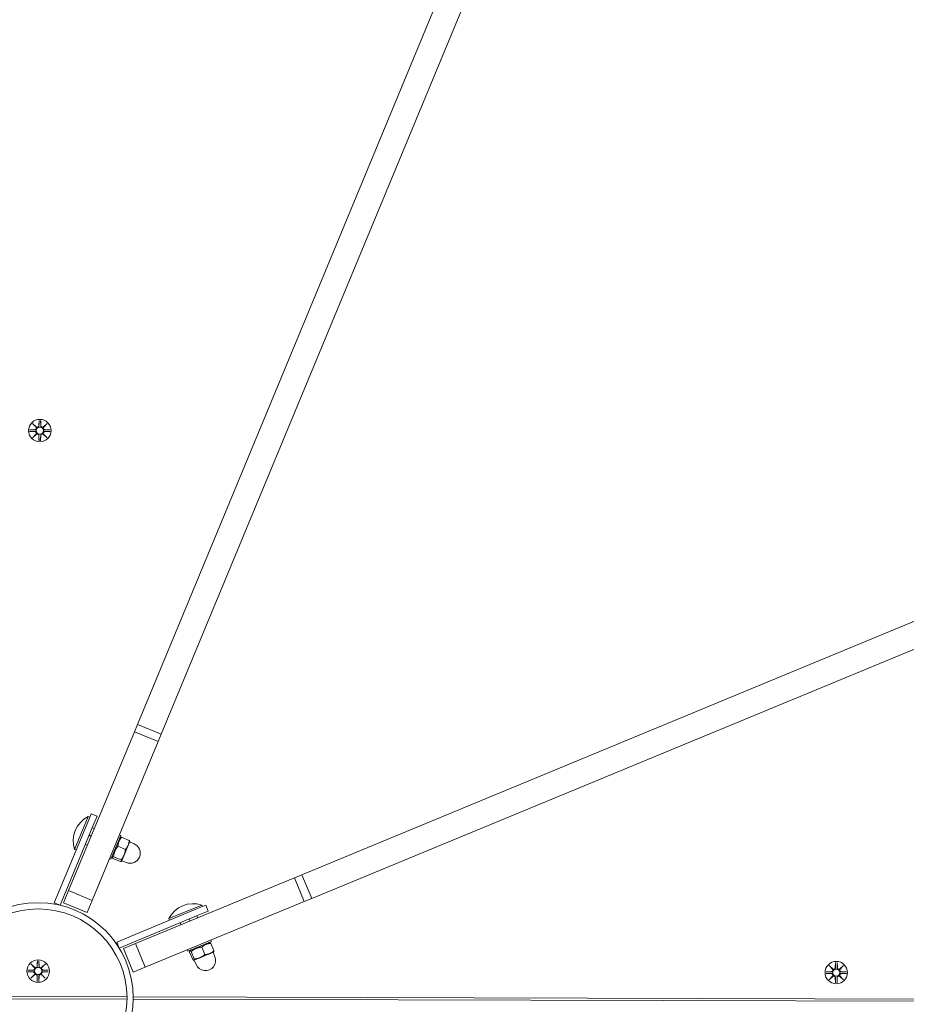
# Model space of a CAD drawing. Units: millimetres. Extents: x 294 to 21142, y 473 to 19013.
# Drawn here: x 15410 to 15824, y 7125 to 7585 of the extents above; entities that cross this region are included whole.
import ezdxf

# ---------------------------------------------------------------- set-up
doc = ezdxf.new("R2010")
doc.units = ezdxf.units.MM
doc.layers.add('Widoczne (ISO)', color=7, linetype='Continuous', lineweight=15)
doc.layers.add('wymiary 100', color=5, linetype='Continuous')
doc.styles.get("Standard").update_dxf_attribs({"font": 'arial.ttf'})
doc.dimstyles.new('FK_rzuty 100_m$0', dxfattribs={"dimscale": 100, "dimtxt": 2.5, "dimasz": 2.5, "dimexe": 1.25, "dimexo": 0.625, "dimtad": 1, "dimlfac": 0.001, "dimrnd": 0.01, "dimzin": 1, "dimdsep": 46, "dimtxsty": 'Standard', "dimblk": 'OBLIQUE', "dimblk1": 'ARCHTICK', "dimblk2": 'OBLIQUE', "dimcen": 2.5, "dimadec": 0, "dimazin": 0, "dimtfac": 1, "dimtmove": 0, "dimatfit": 3, "dimfxl": 1, "dimarcsym": 0})

# ---------------------------------------------------------------- blocks, each defined once
blk = doc.blocks.new('_Oblique')
at = {"color": 0, "linetype": 'ByBlock', "lineweight": -2}
blk.add_line((-0.5, -0.5), (0.5, 0.5), dxfattribs=at)
blk = doc.blocks.new('*D11')
at = {"layer": 'Defpoints', "color": 0, "transparency": 16777216}
for p in [(18896.4, 13219.74), (5158.37, 7335.52), (18896.4, 7335.52)]:
    blk.add_point(p, dxfattribs=at)
at = {"layer": 'wymiary 100', "color": 0, "linetype": 'ByBlock', "lineweight": -2, "transparency": 16777216}
for p, q in [((5158.37, 7398.02), (5158.37, 13344.74)), ((18896.4, 7398.02), (18896.4, 13344.74)), ((5158.37, 13219.74), (18896.4, 13219.74))]:
    blk.add_line(p, q, dxfattribs=at)
at = {"layer": 'wymiary 100', "color": 0, "lineweight": -2, "transparency": 16777216, "xscale": 250, "yscale": 250, "zscale": 250, "rotation": 180}
blk.add_blockref('_Oblique', (5158.37, 13219.74), dxfattribs=at)
at = {"layer": 'wymiary 100', "color": 0, "lineweight": -2, "transparency": 16777216, "xscale": 250, "yscale": 250, "zscale": 250}
blk.add_blockref('_Oblique', (18896.4, 13219.74), dxfattribs=at)
at = {"layer": 'wymiary 100', "color": 0, "transparency": 16777216, "insert": (12027.39, 13409.97), "char_height": 250, "attachment_point": 5}
blk.add_mtext('13.74', dxfattribs=at)
blk = doc.blocks.new('_ArchTick')
at = {"color": 0, "linetype": 'ByBlock', "const_width": 0.15}
blk.add_lwpolyline([(-0.5, -0.5), (0.5, 0.5)], dxfattribs=at)

msp = doc.modelspace()

# ---------------------------------------------------------------- linework, layer by layer
at = {"layer": 'Widoczne (ISO)'}
for p, q in [((15796.61, 8056.925), (15464.747, 7255.736)), ((15475.833, 7251.144), (15807.697, 8052.333)), ((16342.688, 7517.342), (15541.498, 7185.478)), ((15546.091, 7174.392), (16347.28, 7506.255)), ((15418.794, 7397.721), (15418.671, 7395.285)), ((15419.532, 7397.719), (15419.64, 7395.282)), ((15414.387, 7393.342), (15416.825, 7393.45)), ((15415.8, 7396.328), (15417.621, 7394.595)), ((15415.8, 7396.328), (15417.43, 7394.687)), ((15417.521, 7394.495), (15415.8, 7396.328)), ((15417.43, 7394.687), (15417.599, 7394.517)), ((15420.685, 7394.586), (15422.517, 7396.306)), ((15420.877, 7394.677), (15420.707, 7394.507)), ((15422.517, 7396.306), (15420.785, 7394.485)), ((15422.517, 7396.306), (15420.877, 7394.677)), ((15423.911, 7393.312), (15421.475, 7393.436)), ((15414.385, 7392.604), (15416.822, 7392.481)), ((15415.779, 7389.61), (15417.511, 7391.432)), ((15417.611, 7391.331), (15415.779, 7389.61)), ((15415.779, 7389.61), (15417.419, 7391.24)), ((15417.419, 7391.24), (15417.589, 7391.409)), ((15418.764, 7388.198), (15418.656, 7390.635)), ((15419.502, 7388.195), (15419.626, 7390.632)), ((15422.496, 7389.589), (15420.675, 7391.321)), ((15420.866, 7391.229), (15420.697, 7391.399)), ((15420.776, 7391.421), (15422.496, 7389.589)), ((15422.496, 7389.589), (15420.866, 7391.229)), ((15423.909, 7392.575), (15421.472, 7392.466)), ((15463.301, 7252.245), (15464.747, 7255.736)), ((15464.747, 7255.736), (15475.833, 7251.144)), ((15463.301, 7252.245), (15432.565, 7178.043)), ((15463.301, 7252.245), (15474.388, 7247.653)), ((15475.833, 7251.144), (15474.388, 7247.653)), ((15443.652, 7173.45), (15474.388, 7247.653)), ((15441.181, 7209.296), (15443.094, 7213.915)), ((15445.866, 7212.767), (15443.094, 7213.915)), ((15441.181, 7209.296), (15425.874, 7172.34)), ((15435.379, 7197.33), (15441.712, 7212.62)), ((15441.712, 7212.62), (15442.434, 7212.321)), ((15445.866, 7212.767), (15443.953, 7208.148)), ((15428.645, 7171.192), (15443.953, 7208.148)), ((15443.656, 7207.431), (15444.471, 7207.093)), ((15440.423, 7199.626), (15441.238, 7199.288)), ((15442.191, 7203.894), (15443.006, 7203.556)), ((15456.9, 7203.867), (15452.308, 7192.78)), ((15456.307, 7202.435), (15456.854, 7202.854)), ((15456.346, 7204.097), (15456.9, 7203.867)), ((15457.356, 7202.97), (15460.857, 7201.52)), ((15460.396, 7199.242), (15461.137, 7201.03)), ((15461.041, 7200.799), (15463.12, 7199.938)), ((15461.137, 7201.03), (15461.13, 7201.083)), ((15435.379, 7197.33), (15436.101, 7197.031)), ((15455.61, 7198.756), (15459.111, 7197.306)), ((15458.501, 7194.665), (15460.396, 7199.242)), ((15451.754, 7193.01), (15452.308, 7192.78)), ((15452.901, 7194.212), (15452.991, 7193.529)), ((15453.264, 7193.092), (15456.765, 7191.642)), ((15453.564, 7193.817), (15457.065, 7192.367)), ((15457.31, 7191.791), (15457.267, 7191.758)), ((15457.31, 7191.791), (15457.328, 7191.834)), ((15457.328, 7191.834), (15458.501, 7194.665)), ((15457.406, 7192.022), (15459.484, 7191.161)), ((15538.008, 7184.033), (15463.805, 7153.297)), ((15538.008, 7184.033), (15541.498, 7185.478)), ((15538.008, 7184.033), (15542.6, 7172.946)), ((15541.498, 7185.478), (15546.091, 7174.392)), ((15432.565, 7178.043), (15430.23, 7172.406)), ((15432.565, 7178.043), (15443.652, 7173.45)), ((15428.645, 7171.192), (15425.874, 7172.34)), ((15430.23, 7172.406), (15441.317, 7167.814)), ((15441.317, 7167.814), (15443.652, 7173.45)), ((15468.398, 7142.21), (15542.6, 7172.946)), ((15546.091, 7174.392), (15542.6, 7172.946)), ((15491.997, 7169.304), (15455.042, 7153.996)), ((15479.433, 7164.946), (15494.723, 7171.279)), ((15491.997, 7169.304), (15496.616, 7171.217)), ((15497.764, 7168.445), (15493.145, 7166.532)), ((15494.723, 7171.279), (15495.023, 7170.557)), ((15497.764, 7168.445), (15496.616, 7171.217)), ((15456.19, 7151.225), (15493.145, 7166.532)), ((15479.433, 7164.946), (15479.732, 7164.224)), ((15484.623, 7163.002), (15484.961, 7162.187)), ((15488.891, 7164.77), (15489.229, 7163.955)), ((15492.428, 7166.235), (15492.766, 7165.42)), ((15456.19, 7151.225), (15455.042, 7153.996)), ((15499.273, 7154.35), (15488.187, 7149.758)), ((15497.841, 7153.757), (15498.524, 7153.667)), ((15499.044, 7154.904), (15499.273, 7154.35)), ((15463.805, 7153.297), (15458.169, 7150.962)), ((15458.169, 7150.962), (15462.761, 7139.876)), ((15463.805, 7153.297), (15468.398, 7142.21)), ((15487.957, 7150.312), (15488.187, 7149.758)), ((15489.084, 7149.302), (15490.534, 7145.801)), ((15489.619, 7150.351), (15489.199, 7149.804)), ((15489.808, 7149.602), (15491.258, 7146.101)), ((15494.747, 7151.648), (15496.197, 7148.147)), ((15498.475, 7148.607), (15500.263, 7149.348)), ((15498.961, 7153.394), (15500.411, 7149.893)), ((15500.032, 7149.252), (15500.893, 7147.174)), ((15500.263, 7149.348), (15500.296, 7149.391)), ((15418, 7145.222), (15417.876, 7142.786)), ((15418.738, 7145.22), (15418.846, 7142.783)), ((15491.024, 7145.521), (15490.97, 7145.528)), ((15491.024, 7145.521), (15491.067, 7145.539)), ((15491.067, 7145.539), (15493.898, 7146.712)), ((15491.255, 7145.617), (15492.116, 7143.538)), ((15493.898, 7146.712), (15498.475, 7148.607)), ((15790.674, 7144.488), (15790.551, 7142.052)), ((15791.412, 7144.486), (15791.52, 7142.049)), ((15413.591, 7140.106), (15416.027, 7139.982)), ((15413.593, 7140.843), (15416.03, 7140.952)), ((15415.006, 7143.829), (15416.827, 7142.097)), ((15415.006, 7143.829), (15416.635, 7142.189)), ((15416.726, 7141.996), (15415.006, 7143.829)), ((15416.635, 7142.189), (15416.805, 7142.018)), ((15419.891, 7142.087), (15421.723, 7143.808)), ((15420.083, 7142.178), (15419.913, 7142.009)), ((15421.723, 7143.808), (15419.991, 7141.986)), ((15421.723, 7143.808), (15420.083, 7142.178)), ((15423.114, 7140.076), (15420.677, 7139.967)), ((15423.117, 7140.813), (15420.68, 7140.937)), ((15462.761, 7139.876), (15468.398, 7142.21)), ((15786.267, 7140.109), (15788.705, 7140.217)), ((15787.68, 7143.094), (15789.501, 7141.362)), ((15787.68, 7143.094), (15789.31, 7141.454)), ((15789.4, 7141.262), (15787.68, 7143.094)), ((15789.31, 7141.454), (15789.479, 7141.284)), ((15792.565, 7141.353), (15794.397, 7143.073)), ((15792.757, 7141.443), (15792.587, 7141.274)), ((15794.397, 7143.073), (15792.665, 7141.252)), ((15794.397, 7143.073), (15792.757, 7141.443)), ((15795.791, 7140.079), (15793.354, 7140.203)), ((15414.984, 7137.111), (15416.717, 7138.933)), ((15416.817, 7138.832), (15414.984, 7137.111)), ((15414.984, 7137.111), (15416.625, 7138.741)), ((15416.625, 7138.741), (15416.795, 7138.91)), ((15417.97, 7135.699), (15417.862, 7138.136)), ((15418.708, 7135.697), (15418.831, 7138.133)), ((15421.702, 7137.09), (15419.88, 7138.822)), ((15420.072, 7138.73), (15419.903, 7138.901)), ((15419.981, 7138.923), (15421.702, 7137.09)), ((15421.702, 7137.09), (15420.072, 7138.73)), ((15786.265, 7139.371), (15788.701, 7139.248)), ((15787.659, 7136.377), (15789.391, 7138.198)), ((15789.491, 7138.097), (15787.659, 7136.377)), ((15787.659, 7136.377), (15789.299, 7138.007)), ((15789.299, 7138.007), (15789.469, 7138.176)), ((15790.644, 7134.964), (15790.536, 7137.402)), ((15791.382, 7134.962), (15791.505, 7137.399)), ((15794.376, 7136.356), (15792.555, 7138.088)), ((15792.746, 7137.996), (15792.577, 7138.166)), ((15792.656, 7138.188), (15794.376, 7136.356)), ((15794.376, 7136.356), (15792.746, 7137.996)), ((15795.789, 7139.341), (15793.351, 7139.233)), ((15459.86, 7127.351), (15376.766, 7127.568)), ((15376.769, 7128.568), (15459.863, 7128.351)), ((16377.793, 7124.964), (15462.76, 7127.344)), ((15462.763, 7128.344), (16377.793, 7125.964))]:
    msp.add_line(p, q, dxfattribs=at)
for centre, radius in [((15419.148, 7392.958), 5.25), ((15419.148, 7392.958), 1.676), ((15418.314, 7127.96), 44.45), ((15418.314, 7127.96), 41.55), ((15418.354, 7140.459), 5.25), ((15791.028, 7139.725), 5.25), ((15418.354, 7140.459), 1.676), ((15791.028, 7139.725), 1.676)]:
    msp.add_circle(centre, radius, dxfattribs=at)
for centre, radius, start, end in [((15416.79, 7394.228), 0.778, 272.54629, 20.12289), ((15417.894, 7395.324), 0.778, 249.51662, 357.09322), ((15420.417, 7395.316), 0.778, 182.54629, 290.12289), ((15421.514, 7394.213), 0.778, 159.51662, 267.09322), ((15416.782, 7391.704), 0.778, 339.51662, 87.09322), ((15417.879, 7390.6), 0.778, 2.54629, 110.12289), ((15420.403, 7390.592), 0.778, 69.51662, 177.09322), ((15421.506, 7391.689), 0.778, 92.54629, 200.12289), ((15447.324, 7201.339), 12.6, 116.44782, 198.55218), ((15461.302, 7195.549), 4.75, 247.5, 67.5), ((15490.714, 7159.334), 12.6, 71.44782, 153.55218), ((15496.504, 7145.356), 4.75, 202.5, 22.5), ((15415.988, 7139.205), 0.778, 339.51662, 87.09322), ((15415.996, 7141.729), 0.778, 272.54629, 20.12289), ((15417.099, 7142.825), 0.778, 249.51662, 357.09322), ((15419.623, 7142.818), 0.778, 182.54629, 290.12289), ((15420.712, 7139.19), 0.778, 92.54629, 200.12289), ((15420.72, 7141.714), 0.778, 159.51662, 267.09322), ((15788.67, 7140.994), 0.778, 272.54629, 20.12289), ((15789.774, 7142.091), 0.778, 249.51662, 357.09322), ((15792.297, 7142.083), 0.778, 182.54629, 290.12289), ((15793.394, 7140.979), 0.778, 159.51662, 267.09322), ((15417.085, 7138.101), 0.778, 2.54629, 110.12289), ((15419.608, 7138.094), 0.778, 69.51662, 177.09322), ((15788.662, 7138.471), 0.778, 339.51662, 87.09322), ((15789.759, 7137.367), 0.778, 2.54629, 110.12289), ((15792.282, 7137.359), 0.778, 69.51662, 177.09322), ((15793.386, 7138.456), 0.778, 92.54629, 200.12289)]:
    msp.add_arc(centre, radius, start, end, dxfattribs=at)
for centre, major_axis, start_param, end_param in [((15417.822, 7395.249), (0.472, 0.497), 3.293586, 3.6085399), ((15416.866, 7394.299), (0.5, 0.469), 5.816238, 6.131192), ((15420.488, 7395.241), (0.469, -0.5), 5.816238, 6.131192), ((15421.439, 7394.284), (0.497, -0.472), 3.293586, 3.6085399), ((15416.857, 7391.632), (-0.497, 0.472), 3.293586, 3.6085399), ((15417.808, 7390.676), (-0.469, 0.5), 5.816238, 6.131192), ((15420.474, 7390.668), (-0.472, -0.497), 3.293586, 3.6085399), ((15421.43, 7391.618), (-0.5, -0.469), 5.816238, 6.131192), ((15417.028, 7142.75), (0.472, 0.497), 3.293586, 3.6085399), ((15416.071, 7141.8), (0.5, 0.469), 5.816238, 6.131192), ((15419.694, 7142.742), (0.469, -0.5), 5.816238, 6.131192), ((15420.645, 7141.785), (0.497, -0.472), 3.293586, 3.6085399), ((15789.702, 7142.016), (0.472, 0.497), 3.293586, 3.6085399), ((15788.746, 7141.065), (0.5, 0.469), 5.816238, 6.131192), ((15792.368, 7142.007), (0.469, -0.5), 5.816238, 6.131192), ((15793.319, 7141.051), (0.497, -0.472), 3.293586, 3.6085399), ((15416.063, 7139.134), (-0.497, 0.472), 3.293586, 3.6085399), ((15417.013, 7138.177), (-0.469, 0.5), 5.816238, 6.131192), ((15419.68, 7138.169), (-0.472, -0.497), 3.293586, 3.6085399), ((15420.636, 7139.119), (-0.5, -0.469), 5.816238, 6.131192), ((15788.737, 7138.399), (-0.497, 0.472), 3.293586, 3.6085399), ((15789.688, 7137.443), (-0.469, 0.5), 5.816238, 6.131192), ((15792.354, 7137.434), (-0.472, -0.497), 3.293586, 3.6085399), ((15793.31, 7138.385), (-0.5, -0.469), 5.816238, 6.131192)]:
    msp.add_ellipse(centre, major_axis=major_axis, ratio=0.9884519, start_param=start_param, end_param=end_param, dxfattribs=at)
for points, weights in [([(15418.793, 7397.67), (15418.762, 7396.074), (15418.747, 7395.281)], [1.0013490209, 1.09697588554, 1.06380331295]), ([(15419.564, 7395.278), (15419.554, 7396.072), (15419.533, 7397.668)], [1.06380331295, 1.09697588554, 1.0013490209]), ([(15416.828, 7393.374), (15416.034, 7393.364), (15414.438, 7393.343)], [1.06380331295, 1.09697588554, 1.0013490209]), ([(15423.86, 7393.314), (15422.264, 7393.344), (15421.471, 7393.36)], [1.0013490209, 1.09697588554, 1.06380331295]), ([(15414.436, 7392.603), (15416.032, 7392.572), (15416.825, 7392.557)], [1.0013490209, 1.09697588554, 1.06380331295]), ([(15418.732, 7390.638), (15418.743, 7389.844), (15418.763, 7388.248)], [1.06380331295, 1.09697588554, 1.0013490209]), ([(15419.504, 7388.246), (15419.534, 7389.842), (15419.55, 7390.636)], [1.0013490209, 1.09697588554, 1.06380331295]), ([(15421.468, 7392.542), (15422.262, 7392.553), (15423.858, 7392.573)], [1.06380331295, 1.09697588554, 1.0013490209]), ([(15444.508, 7206.874), (15444.491, 7206.98), (15444.471, 7207.093)], [1.01435387548, 1.0077922213, 1]), ([(15443.006, 7203.556), (15443.1, 7203.622), (15443.187, 7203.685)], [1, 1.0077922213, 1.01435387548]), ([(15443.028, 7203.301), (15443.019, 7203.425), (15443.006, 7203.556)], [1.01435387548, 1.0077922213, 1]), ([(15457.356, 7202.97), (15455.713, 7201.182), (15455.61, 7198.756)], [1, 1.15470053838, 1]), ([(15456.854, 7202.854), (15456.981, 7202.952), (15457.356, 7202.97)], [1.07233657898, 1.05765736978, 1]), ([(15460.396, 7199.242), (15460.801, 7200.22), (15460.857, 7201.52)], [1, 1.0379548493, 1]), ([(15460.857, 7201.52), (15461.109, 7201.243), (15461.13, 7201.083)], [1, 1.02855764345, 1.01414112078]), ([(15441.238, 7199.288), (15441.34, 7199.372), (15441.434, 7199.453)], [1, 1.0077922213, 1.01435387548]), ([(15441.419, 7199.417), (15441.332, 7199.353), (15441.238, 7199.288)], [1.01435387548, 1.0077922213, 1]), ([(15455.61, 7198.756), (15453.817, 7196.605), (15453.564, 7193.817)], [1, 1.15470053838, 1]), ([(15458.501, 7194.665), (15458.975, 7195.811), (15459.111, 7197.306)], [1, 1.0379548493, 1]), ([(15459.111, 7197.306), (15459.991, 7198.264), (15460.396, 7199.242)], [1, 1.0379548493, 1]), ([(15453.564, 7193.817), (15452.644, 7193.774), (15453.264, 7193.092)], [1, 1.15470053838, 1]), ([(15456.765, 7191.642), (15457.258, 7191.666), (15457.328, 7191.834)], [1, 1.0379548493, 1]), ([(15457.065, 7192.367), (15458.026, 7193.519), (15458.501, 7194.665)], [1, 1.0379548493, 1]), ([(15457.328, 7191.834), (15457.397, 7192.002), (15457.065, 7192.367)], [1, 1.0379548493, 1]), ([(15489.064, 7163.759), (15489.145, 7163.853), (15489.229, 7163.955)], [1.01435387548, 1.0077922213, 1]), ([(15489.229, 7163.955), (15489.342, 7163.935), (15489.448, 7163.918)], [1, 1.0077922213, 1.01435387548]), ([(15492.637, 7165.239), (15492.7, 7165.326), (15492.766, 7165.42)], [1.01435387548, 1.0077922213, 1]), ([(15485.18, 7162.15), (15485.073, 7162.167), (15484.961, 7162.187)], [1.01435387548, 1.0077922213, 1]), ([(15484.961, 7162.187), (15485.092, 7162.174), (15485.216, 7162.165)], [1, 1.0077922213, 1.01435387548]), ([(15498.524, 7153.667), (15498.684, 7153.646), (15498.961, 7153.394)], [1.07233657898, 1.05765736978, 1]), ([(15489.808, 7149.602), (15489.127, 7150.222), (15489.084, 7149.302)], [1, 1.15470053838, 1]), ([(15494.747, 7151.648), (15491.958, 7151.395), (15489.808, 7149.602)], [1, 1.15470053838, 1]), ([(15498.961, 7153.394), (15496.535, 7153.291), (15494.747, 7151.648)], [1, 1.15470053838, 1]), ([(15498.475, 7148.607), (15499.453, 7149.012), (15500.411, 7149.893)], [1, 1.0379548493, 1]), ([(15500.411, 7149.893), (15500.394, 7149.518), (15500.296, 7149.391)], [1, 1.02855764345, 1.01414112078]), ([(15417.998, 7145.172), (15417.968, 7143.576), (15417.952, 7142.782)], [1.0013490209, 1.09697588554, 1.06380331295]), ([(15418.77, 7142.78), (15418.759, 7143.573), (15418.739, 7145.169)], [1.06380331295, 1.09697588554, 1.0013490209]), ([(15490.534, 7145.801), (15490.899, 7145.469), (15491.067, 7145.539)], [1, 1.0379548493, 1]), ([(15491.067, 7145.539), (15491.235, 7145.608), (15491.258, 7146.101)], [1, 1.0379548493, 1]), ([(15491.258, 7146.101), (15492.752, 7146.237), (15493.898, 7146.712)], [1, 1.0379548493, 1]), ([(15493.898, 7146.712), (15495.044, 7147.186), (15496.197, 7148.147)], [1, 1.0379548493, 1]), ([(15496.197, 7148.147), (15497.497, 7148.202), (15498.475, 7148.607)], [1, 1.0379548493, 1]), ([(15790.672, 7144.437), (15790.642, 7142.841), (15790.627, 7142.048)], [1.0013490209, 1.09697588554, 1.06380331295]), ([(15791.444, 7142.045), (15791.434, 7142.839), (15791.413, 7144.435)], [1.06380331295, 1.09697588554, 1.0013490209]), ([(15413.642, 7140.104), (15415.238, 7140.074), (15416.031, 7140.058)], [1.0013490209, 1.09697588554, 1.06380331295]), ([(15416.034, 7140.875), (15415.24, 7140.865), (15413.644, 7140.845)], [1.06380331295, 1.09697588554, 1.0013490209]), ([(15420.674, 7140.044), (15421.468, 7140.054), (15423.064, 7140.074)], [1.06380331295, 1.09697588554, 1.0013490209]), ([(15423.066, 7140.815), (15421.47, 7140.845), (15420.676, 7140.861)], [1.0013490209, 1.09697588554, 1.06380331295]), ([(15788.708, 7140.141), (15787.914, 7140.131), (15786.318, 7140.11)], [1.06380331295, 1.09697588554, 1.0013490209]), ([(15795.74, 7140.081), (15794.144, 7140.111), (15793.351, 7140.126)], [1.0013490209, 1.09697588554, 1.06380331295]), ([(15417.938, 7138.139), (15417.948, 7137.346), (15417.969, 7135.75)], [1.06380331295, 1.09697588554, 1.0013490209]), ([(15418.709, 7135.747), (15418.74, 7137.343), (15418.755, 7138.137)], [1.0013490209, 1.09697588554, 1.06380331295]), ([(15786.316, 7139.369), (15787.912, 7139.339), (15788.705, 7139.324)], [1.0013490209, 1.09697588554, 1.06380331295]), ([(15790.612, 7137.405), (15790.622, 7136.611), (15790.643, 7135.015)], [1.06380331295, 1.09697588554, 1.0013490209]), ([(15791.384, 7135.013), (15791.414, 7136.609), (15791.429, 7137.402)], [1.0013490209, 1.09697588554, 1.06380331295]), ([(15793.348, 7139.309), (15794.142, 7139.32), (15795.738, 7139.34)], [1.06380331295, 1.09697588554, 1.0013490209])]:
    msp.add_rational_spline(points, weights, degree=2, dxfattribs=at)
for points in [[(15418.793, 7397.67), (15418.793, 7397.686), (15418.794, 7397.705), (15418.794, 7397.721)], [(15419.532, 7397.719), (15419.533, 7397.703), (15419.533, 7397.684), (15419.533, 7397.668)], [(15414.387, 7393.342), (15414.404, 7393.343), (15414.422, 7393.343), (15414.438, 7393.343)], [(15423.86, 7393.314), (15423.876, 7393.313), (15423.895, 7393.313), (15423.911, 7393.312)], [(15414.436, 7392.603), (15414.42, 7392.603), (15414.401, 7392.604), (15414.385, 7392.604)], [(15418.764, 7388.198), (15418.764, 7388.214), (15418.763, 7388.233), (15418.763, 7388.248)], [(15419.504, 7388.246), (15419.503, 7388.23), (15419.503, 7388.211), (15419.502, 7388.195)], [(15423.909, 7392.575), (15423.893, 7392.574), (15423.874, 7392.573), (15423.858, 7392.573)], [(15417.998, 7145.172), (15417.999, 7145.187), (15417.999, 7145.206), (15418, 7145.222)], [(15418.738, 7145.22), (15418.738, 7145.204), (15418.739, 7145.185), (15418.739, 7145.169)], [(15790.672, 7144.437), (15790.673, 7144.453), (15790.673, 7144.472), (15790.674, 7144.488)], [(15791.412, 7144.486), (15791.412, 7144.469), (15791.413, 7144.451), (15791.413, 7144.435)], [(15413.642, 7140.104), (15413.626, 7140.104), (15413.607, 7140.105), (15413.591, 7140.106)], [(15413.593, 7140.843), (15413.609, 7140.844), (15413.628, 7140.844), (15413.644, 7140.845)], [(15423.114, 7140.076), (15423.098, 7140.075), (15423.079, 7140.074), (15423.064, 7140.074)], [(15423.066, 7140.815), (15423.082, 7140.815), (15423.101, 7140.814), (15423.117, 7140.813)], [(15786.267, 7140.109), (15786.284, 7140.109), (15786.302, 7140.11), (15786.318, 7140.11)], [(15795.74, 7140.081), (15795.756, 7140.08), (15795.775, 7140.08), (15795.791, 7140.079)], [(15417.97, 7135.699), (15417.969, 7135.715), (15417.969, 7135.734), (15417.969, 7135.75)], [(15418.709, 7135.747), (15418.709, 7135.732), (15418.708, 7135.713), (15418.708, 7135.697)], [(15786.316, 7139.369), (15786.3, 7139.37), (15786.281, 7139.37), (15786.265, 7139.371)], [(15795.789, 7139.341), (15795.772, 7139.341), (15795.754, 7139.34), (15795.738, 7139.34)], [(15790.644, 7134.964), (15790.644, 7134.981), (15790.643, 7134.999), (15790.643, 7135.015)], [(15791.384, 7135.013), (15791.383, 7134.997), (15791.383, 7134.978), (15791.382, 7134.962)]]:
    msp.add_open_spline(points, degree=3, dxfattribs=at)
for points, knots in [([(15417.599, 7394.517), (15417.625, 7394.45), (15417.642, 7394.381), (15417.661, 7394.234), (15417.659, 7394.146), (15417.628, 7393.972), (15417.597, 7393.888), (15417.518, 7393.741), (15417.464, 7393.669), (15417.337, 7393.547), (15417.264, 7393.497), (15417.115, 7393.424), (15417.027, 7393.395), (15416.9, 7393.377), (15416.864, 7393.375), (15416.828, 7393.374)], [0.35132318, 0.35132318, 0.35132318, 0.35132318, 0.3724042, 0.3724042, 0.39734458, 0.39734458, 0.42228496, 0.42228496, 0.44722534, 0.44722534, 0.47216572, 0.47216572, 0.49895846, 0.49895846, 0.50970688, 0.50970688, 0.50970688, 0.50970688]), ([(15418.747, 7395.281), (15418.746, 7395.245), (15418.743, 7395.209), (15418.724, 7395.082), (15418.696, 7394.994), (15418.621, 7394.846), (15418.571, 7394.773), (15418.448, 7394.647), (15418.375, 7394.593), (15418.229, 7394.515), (15418.144, 7394.485), (15417.97, 7394.455), (15417.882, 7394.454), (15417.735, 7394.473), (15417.666, 7394.491), (15417.599, 7394.517)], [0.33486304, 0.33486304, 0.33486304, 0.33486304, 0.34561146, 0.34561146, 0.3724042, 0.3724042, 0.39734458, 0.39734458, 0.42228496, 0.42228496, 0.44722534, 0.44722534, 0.47216572, 0.47216572, 0.49324674, 0.49324674, 0.49324674, 0.49324674]), ([(15420.707, 7394.507), (15420.64, 7394.481), (15420.571, 7394.464), (15420.424, 7394.446), (15420.335, 7394.447), (15420.162, 7394.479), (15420.077, 7394.509), (15419.931, 7394.588), (15419.859, 7394.642), (15419.737, 7394.769), (15419.687, 7394.842), (15419.613, 7394.991), (15419.585, 7395.08), (15419.567, 7395.206), (15419.565, 7395.242), (15419.564, 7395.278)], [0.35132318, 0.35132318, 0.35132318, 0.35132318, 0.3724042, 0.3724042, 0.39734458, 0.39734458, 0.42228496, 0.42228496, 0.44722534, 0.44722534, 0.47216572, 0.47216572, 0.49895846, 0.49895846, 0.50970688, 0.50970688, 0.50970688, 0.50970688]), ([(15421.471, 7393.36), (15421.435, 7393.36), (15421.398, 7393.363), (15421.272, 7393.382), (15421.184, 7393.411), (15421.036, 7393.485), (15420.963, 7393.536), (15420.836, 7393.658), (15420.783, 7393.731), (15420.705, 7393.878), (15420.675, 7393.963), (15420.644, 7394.136), (15420.644, 7394.225), (15420.663, 7394.371), (15420.68, 7394.441), (15420.707, 7394.507)], [0.33486304, 0.33486304, 0.33486304, 0.33486304, 0.34561146, 0.34561146, 0.3724042, 0.3724042, 0.39734458, 0.39734458, 0.42228496, 0.42228496, 0.44722534, 0.44722534, 0.47216572, 0.47216572, 0.49324674, 0.49324674, 0.49324674, 0.49324674]), ([(15416.825, 7392.557), (15416.861, 7392.556), (15416.898, 7392.553), (15417.024, 7392.534), (15417.112, 7392.506), (15417.261, 7392.431), (15417.333, 7392.381), (15417.46, 7392.258), (15417.513, 7392.186), (15417.591, 7392.039), (15417.621, 7391.954), (15417.652, 7391.78), (15417.653, 7391.692), (15417.633, 7391.545), (15417.616, 7391.476), (15417.589, 7391.409)], [0.33486304, 0.33486304, 0.33486304, 0.33486304, 0.34561146, 0.34561146, 0.3724042, 0.3724042, 0.39734458, 0.39734458, 0.42228496, 0.42228496, 0.44722534, 0.44722534, 0.47216572, 0.47216572, 0.49324674, 0.49324674, 0.49324674, 0.49324674]), ([(15417.589, 7391.409), (15417.656, 7391.435), (15417.726, 7391.452), (15417.872, 7391.471), (15417.961, 7391.469), (15418.134, 7391.438), (15418.219, 7391.407), (15418.365, 7391.328), (15418.437, 7391.274), (15418.559, 7391.147), (15418.609, 7391.074), (15418.683, 7390.925), (15418.711, 7390.837), (15418.729, 7390.711), (15418.732, 7390.674), (15418.732, 7390.638)], [0.35132318, 0.35132318, 0.35132318, 0.35132318, 0.3724042, 0.3724042, 0.39734458, 0.39734458, 0.42228496, 0.42228496, 0.44722534, 0.44722534, 0.47216572, 0.47216572, 0.49895846, 0.49895846, 0.50970688, 0.50970688, 0.50970688, 0.50970688]), ([(15419.55, 7390.636), (15419.55, 7390.672), (15419.553, 7390.708), (15419.572, 7390.834), (15419.601, 7390.922), (15419.675, 7391.071), (15419.726, 7391.144), (15419.848, 7391.27), (15419.921, 7391.323), (15420.068, 7391.401), (15420.153, 7391.431), (15420.326, 7391.462), (15420.415, 7391.463), (15420.561, 7391.444), (15420.631, 7391.426), (15420.697, 7391.399)], [0.33486304, 0.33486304, 0.33486304, 0.33486304, 0.34561146, 0.34561146, 0.3724042, 0.3724042, 0.39734458, 0.39734458, 0.42228496, 0.42228496, 0.44722534, 0.44722534, 0.47216572, 0.47216572, 0.49324674, 0.49324674, 0.49324674, 0.49324674]), ([(15420.697, 7391.399), (15420.671, 7391.466), (15420.654, 7391.536), (15420.636, 7391.682), (15420.637, 7391.771), (15420.669, 7391.944), (15420.699, 7392.029), (15420.778, 7392.175), (15420.832, 7392.248), (15420.959, 7392.369), (15421.032, 7392.419), (15421.181, 7392.493), (15421.27, 7392.521), (15421.396, 7392.539), (15421.432, 7392.542), (15421.468, 7392.542)], [0.35132318, 0.35132318, 0.35132318, 0.35132318, 0.3724042, 0.3724042, 0.39734458, 0.39734458, 0.42228496, 0.42228496, 0.44722534, 0.44722534, 0.47216572, 0.47216572, 0.49895846, 0.49895846, 0.50970688, 0.50970688, 0.50970688, 0.50970688]), ([(15416.031, 7140.058), (15416.067, 7140.057), (15416.103, 7140.054), (15416.23, 7140.036), (15416.318, 7140.007), (15416.466, 7139.932), (15416.539, 7139.882), (15416.665, 7139.759), (15416.719, 7139.687), (15416.797, 7139.54), (15416.827, 7139.455), (15416.858, 7139.282), (15416.858, 7139.193), (15416.839, 7139.046), (15416.821, 7138.977), (15416.795, 7138.91)], [0.33486304, 0.33486304, 0.33486304, 0.33486304, 0.34561146, 0.34561146, 0.3724042, 0.3724042, 0.39734458, 0.39734458, 0.42228496, 0.42228496, 0.44722534, 0.44722534, 0.47216572, 0.47216572, 0.49324674, 0.49324674, 0.49324674, 0.49324674]), ([(15416.805, 7142.018), (15416.831, 7141.952), (15416.848, 7141.882), (15416.866, 7141.735), (15416.865, 7141.647), (15416.833, 7141.474), (15416.803, 7141.389), (15416.724, 7141.242), (15416.67, 7141.17), (15416.543, 7141.048), (15416.47, 7140.999), (15416.321, 7140.925), (15416.232, 7140.897), (15416.106, 7140.879), (15416.07, 7140.876), (15416.034, 7140.875)], [0.35132318, 0.35132318, 0.35132318, 0.35132318, 0.3724042, 0.3724042, 0.39734458, 0.39734458, 0.42228496, 0.42228496, 0.44722534, 0.44722534, 0.47216572, 0.47216572, 0.49895846, 0.49895846, 0.50970688, 0.50970688, 0.50970688, 0.50970688]), ([(15417.952, 7142.782), (15417.952, 7142.746), (15417.949, 7142.71), (15417.93, 7142.584), (15417.901, 7142.495), (15417.827, 7142.347), (15417.776, 7142.274), (15417.654, 7142.148), (15417.581, 7142.094), (15417.434, 7142.016), (15417.349, 7141.986), (15417.176, 7141.956), (15417.087, 7141.955), (15416.941, 7141.974), (15416.871, 7141.992), (15416.805, 7142.018)], [0.33486304, 0.33486304, 0.33486304, 0.33486304, 0.34561146, 0.34561146, 0.3724042, 0.3724042, 0.39734458, 0.39734458, 0.42228496, 0.42228496, 0.44722534, 0.44722534, 0.47216572, 0.47216572, 0.49324674, 0.49324674, 0.49324674, 0.49324674]), ([(15419.913, 7142.009), (15419.846, 7141.983), (15419.776, 7141.965), (15419.63, 7141.947), (15419.541, 7141.948), (15419.368, 7141.98), (15419.283, 7142.011), (15419.137, 7142.089), (15419.065, 7142.143), (15418.943, 7142.27), (15418.893, 7142.344), (15418.819, 7142.493), (15418.791, 7142.581), (15418.773, 7142.707), (15418.77, 7142.744), (15418.77, 7142.78)], [0.35132318, 0.35132318, 0.35132318, 0.35132318, 0.3724042, 0.3724042, 0.39734458, 0.39734458, 0.42228496, 0.42228496, 0.44722534, 0.44722534, 0.47216572, 0.47216572, 0.49895846, 0.49895846, 0.50970688, 0.50970688, 0.50970688, 0.50970688]), ([(15419.903, 7138.901), (15419.877, 7138.967), (15419.86, 7139.037), (15419.841, 7139.184), (15419.843, 7139.272), (15419.874, 7139.445), (15419.905, 7139.53), (15419.984, 7139.677), (15420.038, 7139.749), (15420.165, 7139.871), (15420.238, 7139.92), (15420.387, 7139.994), (15420.475, 7140.022), (15420.601, 7140.04), (15420.638, 7140.043), (15420.674, 7140.044)], [0.35132318, 0.35132318, 0.35132318, 0.35132318, 0.3724042, 0.3724042, 0.39734458, 0.39734458, 0.42228496, 0.42228496, 0.44722534, 0.44722534, 0.47216572, 0.47216572, 0.49895846, 0.49895846, 0.50970688, 0.50970688, 0.50970688, 0.50970688]), ([(15420.676, 7140.861), (15420.64, 7140.862), (15420.604, 7140.865), (15420.478, 7140.883), (15420.39, 7140.912), (15420.241, 7140.987), (15420.168, 7141.037), (15420.042, 7141.16), (15419.989, 7141.232), (15419.911, 7141.379), (15419.881, 7141.464), (15419.85, 7141.637), (15419.849, 7141.726), (15419.869, 7141.873), (15419.886, 7141.942), (15419.913, 7142.009)], [0.33486304, 0.33486304, 0.33486304, 0.33486304, 0.34561146, 0.34561146, 0.3724042, 0.3724042, 0.39734458, 0.39734458, 0.42228496, 0.42228496, 0.44722534, 0.44722534, 0.47216572, 0.47216572, 0.49324674, 0.49324674, 0.49324674, 0.49324674]), ([(15789.479, 7141.284), (15789.505, 7141.217), (15789.522, 7141.148), (15789.54, 7141.001), (15789.539, 7140.912), (15789.507, 7140.739), (15789.477, 7140.654), (15789.398, 7140.508), (15789.344, 7140.436), (15789.217, 7140.314), (15789.144, 7140.264), (15788.995, 7140.19), (15788.906, 7140.162), (15788.78, 7140.144), (15788.744, 7140.142), (15788.708, 7140.141)], [0.35132318, 0.35132318, 0.35132318, 0.35132318, 0.3724042, 0.3724042, 0.39734458, 0.39734458, 0.42228496, 0.42228496, 0.44722534, 0.44722534, 0.47216572, 0.47216572, 0.49895846, 0.49895846, 0.50970688, 0.50970688, 0.50970688, 0.50970688]), ([(15790.627, 7142.048), (15790.626, 7142.012), (15790.623, 7141.975), (15790.604, 7141.849), (15790.575, 7141.761), (15790.501, 7141.612), (15790.451, 7141.54), (15790.328, 7141.413), (15790.255, 7141.36), (15790.108, 7141.282), (15790.023, 7141.252), (15789.85, 7141.221), (15789.762, 7141.221), (15789.615, 7141.24), (15789.545, 7141.257), (15789.479, 7141.284)], [0.33486304, 0.33486304, 0.33486304, 0.33486304, 0.34561146, 0.34561146, 0.3724042, 0.3724042, 0.39734458, 0.39734458, 0.42228496, 0.42228496, 0.44722534, 0.44722534, 0.47216572, 0.47216572, 0.49324674, 0.49324674, 0.49324674, 0.49324674]), ([(15792.587, 7141.274), (15792.52, 7141.248), (15792.451, 7141.231), (15792.304, 7141.213), (15792.215, 7141.214), (15792.042, 7141.246), (15791.957, 7141.276), (15791.811, 7141.355), (15791.739, 7141.409), (15791.617, 7141.536), (15791.567, 7141.609), (15791.493, 7141.758), (15791.465, 7141.847), (15791.447, 7141.973), (15791.444, 7142.009), (15791.444, 7142.045)], [0.35132318, 0.35132318, 0.35132318, 0.35132318, 0.3724042, 0.3724042, 0.39734458, 0.39734458, 0.42228496, 0.42228496, 0.44722534, 0.44722534, 0.47216572, 0.47216572, 0.49895846, 0.49895846, 0.50970688, 0.50970688, 0.50970688, 0.50970688]), ([(15793.351, 7140.126), (15793.315, 7140.127), (15793.278, 7140.13), (15793.152, 7140.149), (15793.064, 7140.178), (15792.915, 7140.252), (15792.843, 7140.303), (15792.716, 7140.425), (15792.663, 7140.498), (15792.585, 7140.645), (15792.555, 7140.73), (15792.524, 7140.903), (15792.524, 7140.991), (15792.543, 7141.138), (15792.56, 7141.208), (15792.587, 7141.274)], [0.33486304, 0.33486304, 0.33486304, 0.33486304, 0.34561146, 0.34561146, 0.3724042, 0.3724042, 0.39734458, 0.39734458, 0.42228496, 0.42228496, 0.44722534, 0.44722534, 0.47216572, 0.47216572, 0.49324674, 0.49324674, 0.49324674, 0.49324674]), ([(15416.795, 7138.91), (15416.862, 7138.936), (15416.931, 7138.954), (15417.078, 7138.972), (15417.166, 7138.971), (15417.34, 7138.939), (15417.424, 7138.908), (15417.571, 7138.83), (15417.643, 7138.776), (15417.765, 7138.649), (15417.815, 7138.575), (15417.888, 7138.426), (15417.917, 7138.338), (15417.935, 7138.212), (15417.937, 7138.175), (15417.938, 7138.139)], [0.35132318, 0.35132318, 0.35132318, 0.35132318, 0.3724042, 0.3724042, 0.39734458, 0.39734458, 0.42228496, 0.42228496, 0.44722534, 0.44722534, 0.47216572, 0.47216572, 0.49895846, 0.49895846, 0.50970688, 0.50970688, 0.50970688, 0.50970688]), ([(15418.755, 7138.137), (15418.756, 7138.173), (15418.759, 7138.209), (15418.778, 7138.335), (15418.806, 7138.424), (15418.881, 7138.572), (15418.931, 7138.645), (15419.054, 7138.771), (15419.126, 7138.825), (15419.273, 7138.903), (15419.358, 7138.933), (15419.532, 7138.963), (15419.62, 7138.964), (15419.767, 7138.945), (15419.836, 7138.927), (15419.903, 7138.901)], [0.33486304, 0.33486304, 0.33486304, 0.33486304, 0.34561146, 0.34561146, 0.3724042, 0.3724042, 0.39734458, 0.39734458, 0.42228496, 0.42228496, 0.44722534, 0.44722534, 0.47216572, 0.47216572, 0.49324674, 0.49324674, 0.49324674, 0.49324674]), ([(15788.705, 7139.324), (15788.741, 7139.323), (15788.778, 7139.32), (15788.904, 7139.301), (15788.992, 7139.272), (15789.141, 7139.198), (15789.213, 7139.148), (15789.34, 7139.025), (15789.393, 7138.952), (15789.471, 7138.806), (15789.501, 7138.721), (15789.532, 7138.547), (15789.532, 7138.459), (15789.513, 7138.312), (15789.496, 7138.242), (15789.469, 7138.176)], [0.33486304, 0.33486304, 0.33486304, 0.33486304, 0.34561146, 0.34561146, 0.3724042, 0.3724042, 0.39734458, 0.39734458, 0.42228496, 0.42228496, 0.44722534, 0.44722534, 0.47216572, 0.47216572, 0.49324674, 0.49324674, 0.49324674, 0.49324674]), ([(15789.469, 7138.176), (15789.536, 7138.202), (15789.605, 7138.219), (15789.752, 7138.238), (15789.841, 7138.236), (15790.014, 7138.205), (15790.099, 7138.174), (15790.245, 7138.095), (15790.317, 7138.041), (15790.439, 7137.914), (15790.489, 7137.841), (15790.563, 7137.692), (15790.591, 7137.604), (15790.609, 7137.477), (15790.612, 7137.441), (15790.612, 7137.405)], [0.35132318, 0.35132318, 0.35132318, 0.35132318, 0.3724042, 0.3724042, 0.39734458, 0.39734458, 0.42228496, 0.42228496, 0.44722534, 0.44722534, 0.47216572, 0.47216572, 0.49895846, 0.49895846, 0.50970688, 0.50970688, 0.50970688, 0.50970688]), ([(15791.429, 7137.402), (15791.43, 7137.438), (15791.433, 7137.475), (15791.452, 7137.601), (15791.481, 7137.689), (15791.555, 7137.838), (15791.605, 7137.91), (15791.728, 7138.037), (15791.801, 7138.09), (15791.948, 7138.168), (15792.033, 7138.198), (15792.206, 7138.229), (15792.294, 7138.23), (15792.441, 7138.21), (15792.511, 7138.193), (15792.577, 7138.166)], [0.33486304, 0.33486304, 0.33486304, 0.33486304, 0.34561146, 0.34561146, 0.3724042, 0.3724042, 0.39734458, 0.39734458, 0.42228496, 0.42228496, 0.44722534, 0.44722534, 0.47216572, 0.47216572, 0.49324674, 0.49324674, 0.49324674, 0.49324674]), ([(15792.577, 7138.166), (15792.551, 7138.233), (15792.534, 7138.303), (15792.516, 7138.449), (15792.517, 7138.538), (15792.549, 7138.711), (15792.579, 7138.796), (15792.658, 7138.942), (15792.712, 7139.014), (15792.839, 7139.136), (15792.912, 7139.186), (15793.061, 7139.26), (15793.149, 7139.288), (15793.276, 7139.306), (15793.312, 7139.309), (15793.348, 7139.309)], [0.35132318, 0.35132318, 0.35132318, 0.35132318, 0.3724042, 0.3724042, 0.39734458, 0.39734458, 0.42228496, 0.42228496, 0.44722534, 0.44722534, 0.47216572, 0.47216572, 0.49895846, 0.49895846, 0.50970688, 0.50970688, 0.50970688, 0.50970688])]:
    msp.add_open_spline(points, degree=3, knots=knots, dxfattribs=at)

# ---------------------------------------------------------------- dimensions: what is measured, and where the dimension line sits
at = {"layer": 'wymiary 100'}
dim = msp.add_linear_dim(base=(18896.399, 13219.745), p1=(5158.374, 7335.515), p2=(18896.399, 7335.515), dimstyle='FK_rzuty 100_m$0', override={"dimarcsym": 1}, dxfattribs=at)
dim.commit()
dim.dimension.update_dxf_attribs({"geometry": '*D11', "text_midpoint": (12027.386, 13409.973)})

doc.saveas('drawing.dxf')
